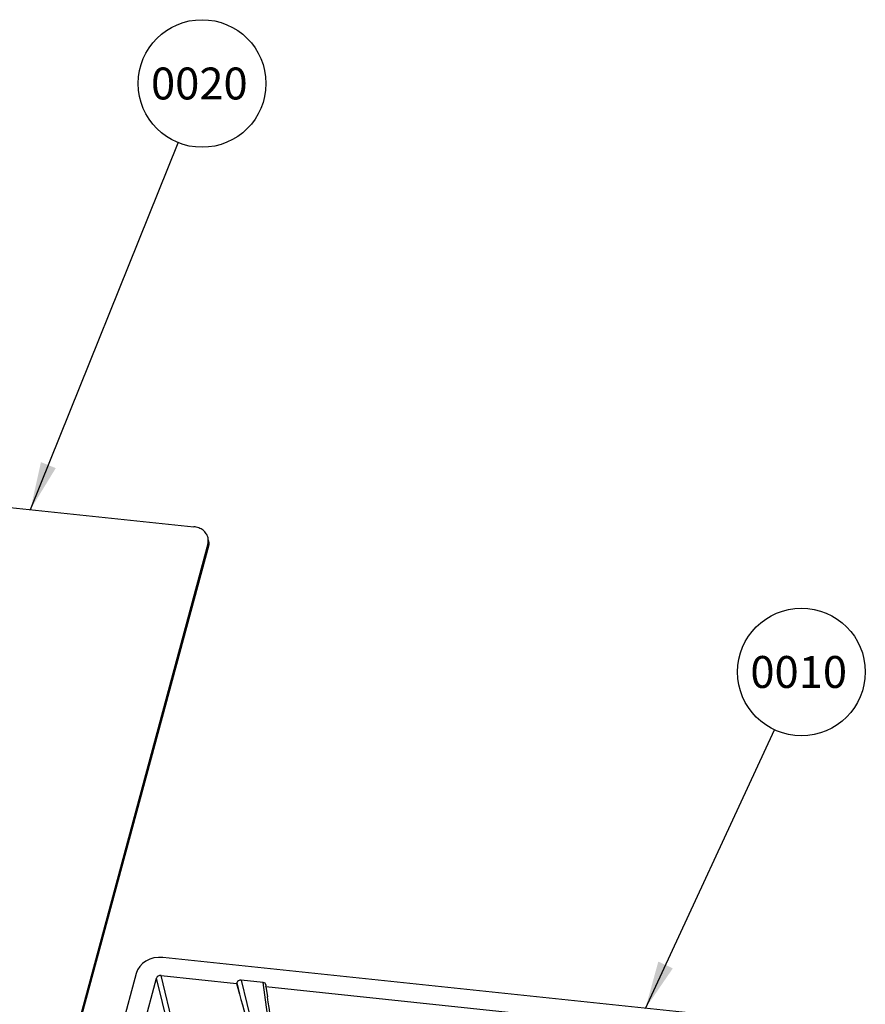
# Paper-space layout '10001861462_2_3' of a CAD drawing. Units: inches. Extents: x 0 to 34, y 0 to 22.
# Drawn here: x 3.7 to 7, y 14.7 to 18.5 of the extents above; entities that cross this region are included whole.
import ezdxf

# ---------------------------------------------------------------- set-up
doc = ezdxf.new("R2010")
doc.units = ezdxf.units.IN
doc.header["$LTSCALE"] = 1.87
doc.header["$MEASUREMENT"] = 0
doc.layers.get('0').update_dxf_attribs({"linetype": 'CONTINUOUS'})
doc.styles.get("Standard").update_dxf_attribs({"font": 'txt', "width": 0.8})
doc.dimstyles.get("Standard").update_dxf_attribs({"dimtxt": 0.125, "dimasz": 0.1875, "dimexe": 0.125, "dimexo": 0.0625, "dimgap": 0.09, "dimtad": 0, "dimtih": 1, "dimtoh": 1, "dimzin": 0, "dimdsep": 46, "dimtxsty": 'STANDARD', "dimblk": '_FILLED', "dimblk1": '_FILLED', "dimblk2": '_FILLED', "dimcen": 0.09, "dimadec": 0, "dimazin": 0, "dimtol": 1, "dimtp": 0.05, "dimtm": 0.05, "dimtfac": 1, "dimtofl": 0, "dimtmove": 0, "dimatfit": 3, "dimldrblk": '_FILLED', "dimfxl": 1, "dimtolj": 1, "dimtzin": 0, "dimarcsym": 0})

# ---------------------------------------------------------------- blocks, each defined once
blk = doc.blocks.new('_FILLED')
at = {"color": 0, "linetype": 'BYBLOCK'}
blk.add_solid([(0, 0), (-1, 0.167), (-1, -0.167)], dxfattribs=at)
blk = doc.blocks.new('BALLOON_BL34', base_point=(6.7135, 15.9654))
at = {"color": 2, "linetype": 'CONTINUOUS'}
blk.add_circle((6.7135, 15.9654), 0.25, dxfattribs=at)
at = {"color": 2, "linetype": 'CONTINUOUS', "insert": (6.5135, 16.0279), "char_height": 0.125, "width": 0.4, "attachment_point": 1, "line_spacing_factor": 0.9}
blk.add_mtext('0010', dxfattribs=at)
blk = doc.blocks.new('BALLOON_BL35', base_point=(4.3666, 18.2707))
at = {"color": 2, "linetype": 'CONTINUOUS'}
blk.add_circle((4.3666, 18.2707), 0.25, dxfattribs=at)
at = {"color": 2, "linetype": 'CONTINUOUS', "insert": (4.1666, 18.3332), "char_height": 0.125, "width": 0.4, "attachment_point": 1, "line_spacing_factor": 0.9}
blk.add_mtext('0020', dxfattribs=at)

psp = doc.layouts.new('10001861462_2_3')

# ---------------------------------------------------------------- linework, layer by layer
at = {"color": 3, "linetype": 'CONTINUOUS'}
for p, q in [((2.5082, 16.7271), (4.334, 16.5343)), ((4.3893, 16.4673), (3.7522, 14.1089))]:
    psp.add_line(p, q, dxfattribs=at)
at = {"color": 7, "linetype": 'CONTINUOUS'}
for p, q in [((4.3913, 16.4585), (3.7542, 14.1002)), ((6.7428, 14.5799), (4.2131, 14.847)), ((4.1082, 14.7846), (3.9058, 14.0356)), ((4.2059, 14.7767), (4.5017, 14.7455)), ((3.9761, 13.9803), (4.1884, 14.7663)), ((4.5017, 14.7455), (4.5023, 14.7479)), ((4.5017, 14.7455), (4.5129, 14.7038)), ((4.6055, 14.7492), (4.5198, 14.7583)), ((4.6159, 14.7334), (4.6165, 14.7358)), ((4.6168, 14.7398), (4.6165, 14.7358)), ((4.6159, 14.7334), (4.6225, 14.6922)), ((4.6159, 14.7334), (6.7127, 14.5121))]:
    psp.add_line(p, q, dxfattribs=at)
at = {"color": 9, "linetype": 'CONTINUOUS'}
for p, q in [((4.3913, 16.4585), (4.3893, 16.4673)), ((4.6742, 12.8505), (4.2059, 14.7767)), ((4.6567, 12.8401), (4.1884, 14.7663)), ((4.5023, 14.7479), (4.5129, 14.7038)), ((4.5198, 14.7583), (4.5835, 14.4942)), ((4.6411, 14.4881), (4.6055, 14.7492))]:
    psp.add_line(p, q, dxfattribs=at)
at = {"color": 3, "linetype": 'CONTINUOUS'}
psp.add_arc((4.3433, 16.4806), 0.0478, 2.344, 12.793, dxfattribs=at)
at = {"color": 7, "linetype": 'CONTINUOUS'}
psp.add_arc((4.3453, 16.4719), 0.0478, 2.8174, 12.7956, dxfattribs=at)
for centre, major_axis, ratio, start_param, end_param in [((4.1938, 14.7755), (0.0864, 0.0196), 0.802355, 1.169422, 2.739914), ((4.2027, 14.7648), (0.0144, 0.0033), 0.802355, 1.169422, 2.739914), ((4.5166, 14.7463), (0.0144, 0.0033), 0.804049, 1.171213, 2.739919), ((4.6022, 14.7373), (0.0144, 0.0034), 0.801622, -0.074989, 1.162441), ((4.5271, 14.7027), (-0.0567, 0.2085), 0.061972, 1.548798, 3.117504), ((4.6081, 14.6942), (-0.0332, 0.2061), 0.066426, -3.159622, -1.590916)]:
    psp.add_ellipse(centre, major_axis=major_axis, ratio=ratio, start_param=start_param, end_param=end_param, dxfattribs=at)
at = {"color": 3, "linetype": 'CONTINUOUS'}
for points, knots in [([(4.3899, 16.4912), (4.3886, 16.4968), (4.3838, 16.5079), (4.371, 16.5213), (4.3539, 16.5306), (4.3408, 16.5336), (4.334, 16.5343)], [0, 0, 0, 0, 0.230901, 0.471675, 0.727988, 1, 1, 1, 1]), ([(4.3893, 16.4673), (4.3897, 16.4685), (4.3908, 16.4735), (4.3912, 16.4787), (4.3911, 16.4825)], [0, 0, 0, 0, 0.253436, 1, 1, 1, 1])]:
    psp.add_open_spline(points, degree=3, knots=knots, dxfattribs=at)
at = {"color": 7, "linetype": 'CONTINUOUS'}
psp.add_open_spline([(4.393, 16.4742), (4.3931, 16.4729), (4.3931, 16.4676), (4.3923, 16.4624), (4.3913, 16.4585)], degree=3, knots=[0, 0, 0, 0, 0.247502, 1, 1, 1, 1], dxfattribs=at)

# ---------------------------------------------------------------- block references
at = {"color": 2, "linetype": 'CONTINUOUS'}
for name, p in [('BALLOON_BL35', (4.3666, 18.2707)), ('BALLOON_BL34', (6.7135, 15.9654))]:
    psp.add_blockref(name, p, dxfattribs=at)

# ---------------------------------------------------------------- leaders
for points in [[(3.6947, 16.6018), (4.2733, 18.0387)], [(6.1026, 14.6475), (6.6084, 15.7386)]]:
    psp.add_leader(points, dimstyle='STANDARD', override={"dimtad": 0}, dxfattribs=at)

doc.saveas('drawing.dxf')
